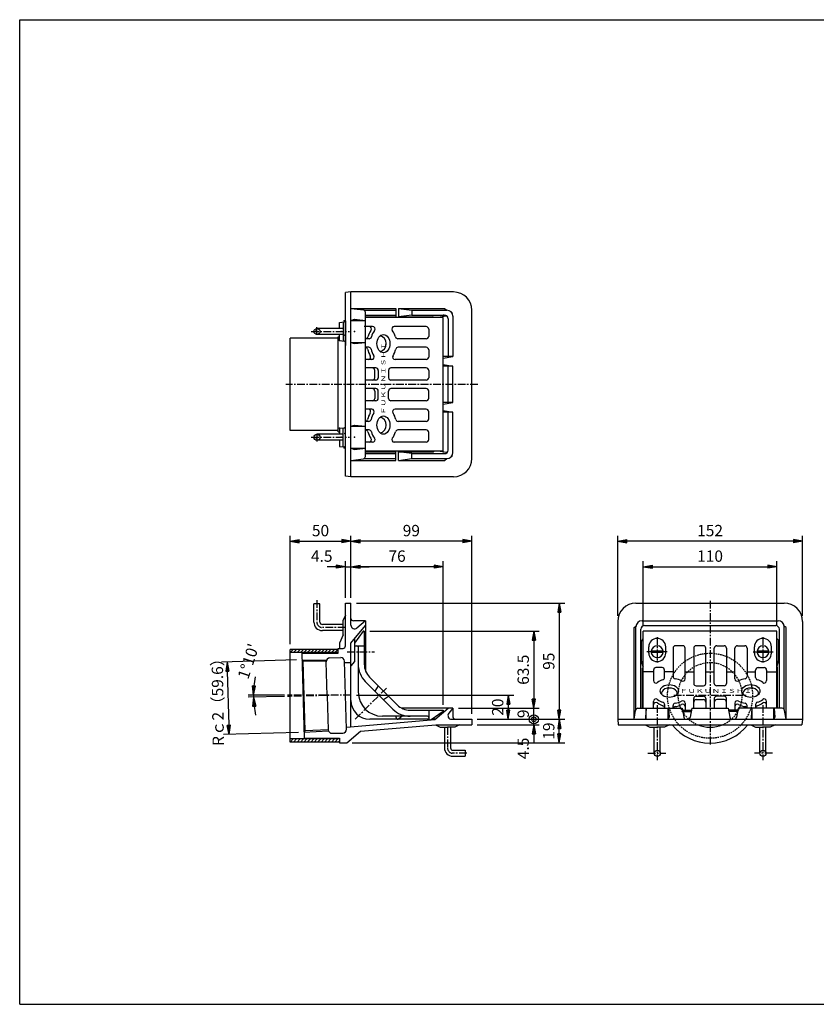
# Model space of a CAD drawing. Extents: x 15 to 1155, y 30 to 840.
# Drawn here: x 15 to 670, y 30 to 840 of the extents above; entities that cross this region are included whole.
import ezdxf

# ---------------------------------------------------------------- set-up
doc = ezdxf.new("R2010")
doc.units = 0
doc.header["$LTSCALE"] = 0.2
doc.linetypes.add('CENTER', pattern=[50.8, 31.75, -6.35, 6.35, -6.35])
doc.linetypes.add('HIDDEN', pattern=[9.525, 6.35, -3.175])
doc.layers.get('0').update_dxf_attribs({"linetype": 'CONTINUOUS'})
doc.layers.get('DEFPOINTS').update_dxf_attribs({"linetype": 'CONTINUOUS'})
for name, color, linetype in [('LAY-10', 7, 'CONTINUOUS'), ('LAY-20', 7, 'CONTINUOUS'), ('LAY-255', 7, 'CONTINUOUS')]:
    doc.layers.add(name, color=color, linetype=linetype)
doc.styles.add('EXCADDIM1', font='simplex', dxfattribs={"width": 0.84, "bigfont": 'bigfont'})
doc.styles.add('EXCADSTD', font='simplex', dxfattribs={"bigfont": 'bigfont'})
doc.styles.get("Standard").update_dxf_attribs({"font": 'simplex', "bigfont": 'bigfont'})
doc.dimstyles.new('ISO-25', dxfattribs={"dimtxt": 2.5, "dimasz": 2.5, "dimexe": 1.25, "dimexo": 0.625, "dimtad": 1, "dimtxsty": 'STANDARD', "dimcen": 2.5, "dimazin": 3, "dimtfac": 1, "dimtmove": 0, "dimatfit": 3})

# ---------------------------------------------------------------- blocks, each defined once
blk = doc.blocks.new('EX_BNORM')
at = {"color": 0, "linetype": 'CONTINUOUS'}
for p, q in [((0, 0), (-1, 0.17)), ((-1, 0.17), (-1, -0.17)), ((0, 0), (-1, 0.08)), ((0, 0), (-1, 0)), ((0, 0), (-1, -0.17)), ((0, 0), (-1, -0.08))]:
    blk.add_line(p, q, dxfattribs=at)
blk = doc.blocks.new('*D15')
at = {"layer": 'DEFPOINTS', "color": 0}
for p in [(458.97, 264.5), (458.97, 264.5), (284.06, 245.04)]:
    blk.add_point(p, dxfattribs=at)
at = {"layer": 'LAY-10', "color": 4, "linetype": 'CONTINUOUS'}
for p, q in [((458.97, 252.54), (458.97, 257)), ((288.56, 245.04), (463.47, 245.04))]:
    blk.add_line(p, q, dxfattribs=at)
at = {"layer": 'LAY-10', "color": 4, "xscale": 7.5, "yscale": 7.5, "zscale": 7.5}
for p, rotation in [((458.97, 264.5), 90), ((458.97, 245.04), 270)]:
    blk.add_blockref('EX_BNORM', p, dxfattribs=dict(at, rotation=rotation))
at = {"layer": 'LAY-10', "color": 7, "insert": (451.47, 254.77), "char_height": 9.354, "attachment_point": 5, "rotation": 90, "style": 'EXCADDIM1'}
blk.add_mtext('19', dxfattribs=at)
blk = doc.blocks.new('*D16')
at = {"layer": 'DEFPOINTS', "color": 0}
for p in [(287.499421, 359.99), (386.972943, 264.5), (458.972943, 264.5)]:
    blk.add_point(p, dxfattribs=at)
at = {"layer": 'LAY-10', "color": 4, "linetype": 'CONTINUOUS'}
for p, q in [((291.999421, 359.99), (463.472943, 359.99)), ((458.972943, 352.49), (458.972943, 272)), ((391.472943, 264.5), (463.472943, 264.5))]:
    blk.add_line(p, q, dxfattribs=at)
at = {"layer": 'LAY-10', "color": 4, "xscale": 7.5, "yscale": 7.5, "zscale": 7.5}
for p, rotation in [((458.972943, 359.99), 90), ((458.972943, 264.5), 270)]:
    blk.add_blockref('EX_BNORM', p, dxfattribs=dict(at, rotation=rotation))
at = {"layer": 'LAY-10', "color": 7, "insert": (451.472943, 312.245), "char_height": 9.3543312, "attachment_point": 5, "rotation": 90, "style": 'EXCADDIM1'}
blk.add_mtext('95', dxfattribs=at)
blk = doc.blocks.new('*D17')
at = {"layer": 'DEFPOINTS', "color": 0}
for p in [(287.499421, 411), (287.499421, 360), (386.962943, 264.5)]:
    blk.add_point(p, dxfattribs=at)
at = {"layer": 'LAY-10', "color": 4, "linetype": 'CONTINUOUS'}
for p, q in [((287.499421, 364.5), (287.499421, 415.5)), ((386.962943, 269), (386.962943, 415.5)), ((379.462943, 411), (294.999421, 411))]:
    blk.add_line(p, q, dxfattribs=at)
at = {"layer": 'LAY-10', "color": 4, "xscale": 7.5, "yscale": 7.5, "zscale": 7.5, "rotation": 180}
blk.add_blockref('EX_BNORM', (287.499421, 411), dxfattribs=at)
at = {"layer": 'LAY-10', "color": 4, "xscale": 7.5, "yscale": 7.5, "zscale": 7.5}
blk.add_blockref('EX_BNORM', (386.962943, 411), dxfattribs=at)
at = {"layer": 'LAY-10', "color": 7, "insert": (337.231182, 418.5), "char_height": 9.3543312, "attachment_point": 5, "style": 'EXCADDIM1'}
blk.add_mtext('99', dxfattribs=at)
blk = doc.blocks.new('*D18')
at = {"layer": 'DEFPOINTS', "color": 0}
for p in [(638, 390), (528, 337), (638, 337)]:
    blk.add_point(p, dxfattribs=at)
at = {"layer": 'LAY-20', "color": 4, "linetype": 'CONTINUOUS'}
for p, q in [((528, 341.5), (528, 394.5)), ((535.5, 390), (630.5, 390)), ((638, 341.5), (638, 394.5))]:
    blk.add_line(p, q, dxfattribs=at)
at = {"layer": 'LAY-20', "color": 4, "xscale": 7.5, "yscale": 7.5, "zscale": 7.5, "rotation": 180}
blk.add_blockref('EX_BNORM', (528, 390), dxfattribs=at)
at = {"layer": 'LAY-20', "color": 4, "xscale": 7.5, "yscale": 7.5, "zscale": 7.5}
blk.add_blockref('EX_BNORM', (638, 390), dxfattribs=at)
at = {"layer": 'LAY-20', "color": 7, "insert": (583, 397.5), "char_height": 9.354, "attachment_point": 5, "style": 'EXCADDIM1'}
blk.add_mtext('110', dxfattribs=at)
blk = doc.blocks.new('*D19')
at = {"layer": 'DEFPOINTS', "color": 0}
for p in [(507, 411), (507, 345), (659, 345)]:
    blk.add_point(p, dxfattribs=at)
at = {"layer": 'LAY-20', "color": 4, "linetype": 'CONTINUOUS'}
for p, q in [((507, 349.5), (507, 415.5)), ((659, 349.5), (659, 415.5)), ((651.5, 411), (514.5, 411))]:
    blk.add_line(p, q, dxfattribs=at)
at = {"layer": 'LAY-20', "color": 4, "xscale": 7.5, "yscale": 7.5, "zscale": 7.5, "rotation": 180}
blk.add_blockref('EX_BNORM', (507, 411), dxfattribs=at)
at = {"layer": 'LAY-20', "color": 4, "xscale": 7.5, "yscale": 7.5, "zscale": 7.5}
blk.add_blockref('EX_BNORM', (659, 411), dxfattribs=at)
at = {"layer": 'LAY-20', "color": 7, "insert": (583, 418.5), "char_height": 9.354, "attachment_point": 5, "style": 'EXCADDIM1'}
blk.add_mtext('152', dxfattribs=at)
blk = doc.blocks.new('EX_BCIR')
at = {"color": 0, "linetype": 'CONTINUOUS'}
blk.add_line((0, 0), (-1, 0), dxfattribs=at)
for radius in [0.5, 0.25]:
    blk.add_circle((0, 0), radius, dxfattribs=at)
blk = doc.blocks.new('*D20')
at = {"layer": 'DEFPOINTS', "color": 0}
for p in [(386.972943, 260), (416.972943, 264.5), (437.972943, 264.5)]:
    blk.add_point(p, dxfattribs=at)
at = {"layer": 'LAY-20', "color": 4, "linetype": 'CONTINUOUS'}
for p, q in [((437.972943, 272), (437.972943, 279.5)), ((391.472943, 260), (442.472943, 260)), ((437.972943, 260), (437.972943, 264.5)), ((437.972943, 252.5), (437.972943, 245))]:
    blk.add_line(p, q, dxfattribs=at)
at = {"layer": 'LAY-20', "color": 4, "xscale": 7.5, "yscale": 7.5, "zscale": 7.5}
for name, p, rotation in [('EX_BCIR', (437.972943, 264.5), 270), ('EX_BNORM', (437.972943, 260), 90)]:
    blk.add_blockref(name, p, dxfattribs=dict(at, rotation=rotation))
at = {"layer": 'LAY-20', "color": 7, "insert": (430.472943, 240.5), "char_height": 9.3543312, "attachment_point": 5, "rotation": 90, "style": 'EXCADDIM1'}
blk.add_mtext('4.5', dxfattribs=at)
blk = doc.blocks.new('*D21')
at = {"layer": 'DEFPOINTS', "color": 0}
for p in [(416.972943, 273.5), (437.972943, 273.5), (416.972943, 264.5)]:
    blk.add_point(p, dxfattribs=at)
at = {"layer": 'LAY-20', "color": 4, "linetype": 'CONTINUOUS'}
blk.add_line((437.972943, 264.5), (437.972943, 273.5), dxfattribs=at)
at = {"layer": 'LAY-20', "color": 7, "insert": (430.472943, 269), "char_height": 9.354331, "attachment_point": 5, "rotation": 90, "style": 'EXCADDIM1'}
blk.add_mtext('9', dxfattribs=at)
blk = doc.blocks.new('EX_NONE')
at = {"color": 0, "linetype": 'CONTINUOUS'}
blk.add_line((0, 0), (-1, 0), dxfattribs=at)
blk = doc.blocks.new('*D22')
at = {"layer": 'DEFPOINTS', "color": 0}
for p in [(287.499421, 284.39602), (416.972943, 264.5), (416.972943, 264.5)]:
    blk.add_point(p, dxfattribs=at)
at = {"layer": 'LAY-20', "color": 4, "linetype": 'CONTINUOUS'}
for p, q in [((291.999421, 284.39602), (421.472943, 284.39602)), ((416.972943, 276.89602), (416.972943, 272))]:
    blk.add_line(p, q, dxfattribs=at)
at = {"layer": 'LAY-20', "color": 4, "xscale": 7.5, "yscale": 7.5, "zscale": 7.5}
for p, rotation in [((416.972943, 284.39602), 90), ((416.972943, 264.5), 270)]:
    blk.add_blockref('EX_BNORM', p, dxfattribs=dict(at, rotation=rotation))
at = {"layer": 'LAY-20', "color": 7, "insert": (409.472943, 274.44801), "char_height": 9.3543312, "attachment_point": 5, "rotation": 90, "style": 'EXCADDIM1'}
blk.add_mtext('20', dxfattribs=at)
blk = doc.blocks.new('*D23')
at = {"layer": 'DEFPOINTS', "color": 0}
for p in [(287.499421, 390), (287.499421, 390), (363.499421, 272)]:
    blk.add_point(p, dxfattribs=at)
at = {"layer": 'LAY-20', "color": 4, "linetype": 'CONTINUOUS'}
for p, q in [((355.999421, 390), (294.999421, 390)), ((363.499421, 276.5), (363.499421, 394.5))]:
    blk.add_line(p, q, dxfattribs=at)
at = {"layer": 'LAY-20', "color": 4, "xscale": 7.5, "yscale": 7.5, "zscale": 7.5, "rotation": 180}
blk.add_blockref('EX_BNORM', (287.499421, 390), dxfattribs=at)
at = {"layer": 'LAY-20', "color": 4, "xscale": 7.5, "yscale": 7.5, "zscale": 7.5}
blk.add_blockref('EX_BNORM', (363.499421, 390), dxfattribs=at)
at = {"layer": 'LAY-20', "color": 7, "insert": (325.499421, 397.5), "char_height": 9.3543312, "attachment_point": 5, "style": 'EXCADDIM1'}
blk.add_mtext('76', dxfattribs=at)
blk = doc.blocks.new('*D24')
at = {"layer": 'DEFPOINTS', "color": 0}
for p in [(287.499421, 390), (287.499421, 390), (283, 360)]:
    blk.add_point(p, dxfattribs=at)
at = {"layer": 'LAY-20', "color": 4, "linetype": 'CONTINUOUS'}
for p, q in [((275.5, 390), (268, 390)), ((283, 364.5), (283, 394.5)), ((283, 390), (287.499421, 390)), ((294.999421, 390), (302.499421, 390))]:
    blk.add_line(p, q, dxfattribs=at)
at = {"layer": 'LAY-20', "color": 4, "xscale": 7.5, "yscale": 7.5, "zscale": 7.5}
blk.add_blockref('EX_BNORM', (283, 390), dxfattribs=at)
at = {"layer": 'LAY-20', "color": 4, "xscale": 7.5, "yscale": 7.5, "zscale": 7.5, "rotation": 180}
blk.add_blockref('EX_BNORM', (287.499421, 390), dxfattribs=at)
at = {"layer": 'LAY-20', "color": 7, "insert": (263.5, 397.5), "char_height": 9.3543312, "attachment_point": 5, "style": 'EXCADDIM1'}
blk.add_mtext('4.5', dxfattribs=at)
blk = doc.blocks.new('*D25')
at = {"layer": 'DEFPOINTS', "color": 0}
for p in [(247.16, 313.4), (187.29, 252.01), (248.89, 253.8)]:
    blk.add_point(p, dxfattribs=at)
at = {"layer": 'LAY-20', "color": 4, "linetype": 'CONTINUOUS'}
for p, q in [((242.66, 313.27), (181.06, 311.47)), ((185.78, 304.11), (187.07, 259.51)), ((244.39, 253.67), (182.79, 251.88))]:
    blk.add_line(p, q, dxfattribs=at)
at = {"layer": 'LAY-20', "color": 4, "xscale": 7.5, "yscale": 7.5, "zscale": 7.5}
for p, rotation in [((185.56, 311.6), 91.66660044024594), ((187.29, 252.01), 271.6666004402459)]:
    blk.add_blockref('EX_BNORM', p, dxfattribs=dict(at, rotation=rotation))
at = {"layer": 'LAY-20', "color": 7, "insert": (179.12, 281.72), "char_height": 9.354, "attachment_point": 5, "rotation": 90.66673, "style": 'EXCADDIM1'}
blk.add_mtext('Rｃ2（59.6）', dxfattribs=at)
blk = doc.blocks.new('*D26')
at = {"layer": 'DEFPOINTS', "color": 0}
for p in [(233.06, 284.4), (287.5, 284.4), (207.41, 283.31), (233.06, 283.29)]:
    blk.add_point(p, dxfattribs=at)
at = {"layer": 'LAY-20', "color": 4, "linetype": 'CONTINUOUS'}
for p, q in [((233, 284.4), (202.9, 284.4)), ((233, 283.29), (202.92, 282.67))]:
    blk.add_line(p, q, dxfattribs=at)
for start, end in [(169.26671, 174.63335), (180, 181.16667), (186.53331, 191.89996)]:
    blk.add_arc((287.5, 284.4), 80.1, start, end, dxfattribs=at)
at = {"layer": 'LAY-20', "color": 4, "xscale": 7.5, "yscale": 7.5, "zscale": 7.5}
for p, rotation in [((207.4, 284.4), 267.3166767117143), ((207.41, 282.77), 93.84998928830848)]:
    blk.add_blockref('EX_BNORM', p, dxfattribs=dict(at, rotation=rotation))
at = {"layer": 'LAY-20', "color": 7, "insert": (204.3, 311.81), "char_height": 9.354, "attachment_point": 5, "rotation": 71.76007, "style": 'EXCADDIM1'}
blk.add_mtext("1%%d10'", dxfattribs=at)
blk = doc.blocks.new('*D27')
at = {"layer": 'DEFPOINTS', "color": 0}
for p in [(287.499421, 411), (287.499421, 411), (237.499421, 321.89602)]:
    blk.add_point(p, dxfattribs=at)
at = {"layer": 'LAY-20', "color": 4, "linetype": 'CONTINUOUS'}
for p, q in [((237.499421, 326.39602), (237.499421, 415.5)), ((244.999421, 411), (279.999421, 411))]:
    blk.add_line(p, q, dxfattribs=at)
at = {"layer": 'LAY-20', "color": 4, "xscale": 7.5, "yscale": 7.5, "zscale": 7.5, "rotation": 180}
blk.add_blockref('EX_BNORM', (237.499421, 411), dxfattribs=at)
at = {"layer": 'LAY-20', "color": 4, "xscale": 7.5, "yscale": 7.5, "zscale": 7.5}
blk.add_blockref('EX_BNORM', (287.499421, 411), dxfattribs=at)
at = {"layer": 'LAY-20', "color": 7, "insert": (262.499421, 418.5), "char_height": 9.3543312, "attachment_point": 5, "style": 'EXCADDIM1'}
blk.add_mtext('50', dxfattribs=at)
blk = doc.blocks.new('*D28')
at = {"layer": 'DEFPOINTS', "color": 0}
for p in [(298.499421, 337), (371.472943, 273.5), (437.972943, 273.5)]:
    blk.add_point(p, dxfattribs=at)
at = {"layer": 'LAY-20', "color": 4, "linetype": 'CONTINUOUS'}
for p, q in [((302.999421, 337), (442.472943, 337)), ((437.972943, 329.5), (437.972943, 281)), ((375.972943, 273.5), (442.472943, 273.5))]:
    blk.add_line(p, q, dxfattribs=at)
at = {"layer": 'LAY-20', "color": 4, "xscale": 7.5, "yscale": 7.5, "zscale": 7.5}
for p, rotation in [((437.972943, 337), 90), ((437.972943, 273.5), 270)]:
    blk.add_blockref('EX_BNORM', p, dxfattribs=dict(at, rotation=rotation))
at = {"layer": 'LAY-20', "color": 7, "insert": (430.472943, 305.25), "char_height": 9.3543312, "attachment_point": 5, "rotation": 90, "style": 'EXCADDIM1'}
blk.add_mtext('63.5', dxfattribs=at)

msp = doc.modelspace()

# ---------------------------------------------------------------- linework, layer by layer
at = {"layer": 'LAY-10', "color": 7, "linetype": 'CONTINUOUS'}
for p, q in [((287.5, 616), (283, 615.61)), ((283, 464.39), (283, 615.61)), ((371.97, 616), (287.5, 616)), ((287.5, 464), (287.5, 616)), ((287.5, 602.5), (324.5, 602.5)), ((287.5, 602.5), (297.75, 601.22)), ((298.44, 601), (324.5, 601)), ((324.5, 602.5), (324.5, 595.5)), ((326.77, 602.5), (326.77, 595.5)), ((326.77, 602.5), (364.47, 602.5)), ((326.77, 602.5), (337.5, 601)), ((337.5, 601), (366.47, 601)), ((337.5, 601), (337.5, 597)), ((364.47, 602.5), (366.47, 601)), ((386.97, 479), (386.97, 601)), ((278, 591), (282.09, 591.36)), ((283, 592.35), (283, 571.88)), ((287.5, 592.5), (290.5, 593.5)), ((287.5, 592.5), (299.5, 592.5)), ((290.5, 593.5), (299.5, 592.5)), ((299.5, 480.77), (299.5, 599.23)), ((299.5, 597), (324.5, 597)), ((299.5, 595.5), (324.5, 595.5)), ((363.5, 595), (299.5, 595)), ((337.5, 597), (326.77, 595.5)), ((326.77, 595.5), (354.75, 595.5)), ((337.5, 597), (364.47, 597)), ((366.21, 596.08), (358.96, 595)), ((363.5, 485), (363.5, 595)), ((367.47, 594), (367.47, 563)), ((371.47, 596), (371.47, 563)), ((281, 586), (259.5, 586)), ((278, 586), (278, 591)), ((281, 591.26), (281, 575.74)), ((305.34, 587.5), (298.5, 587.5)), ((349.5, 587.5), (323.14, 587.5)), ((351.5, 585.5), (351.5, 579.5)), ((237.5, 502), (237.5, 578)), ((277, 578), (237.5, 578)), ((281, 581), (259.5, 581)), ((277, 579), (278, 579)), ((277, 501), (277, 579)), ((278, 576), (278, 581)), ((278, 576), (282.09, 575.64)), ((302.39, 577.5), (299.5, 577.5)), ((349.5, 577.5), (326.1, 577.5)), ((287.5, 574.5), (290.5, 573.5)), ((287.5, 574.5), (299.5, 574.5)), ((290.5, 573.5), (299.5, 574.5)), ((302.16, 570.5), (299.5, 570.5)), ((349.5, 570.5), (326.33, 570.5)), ((351.5, 568.5), (351.5, 562.5)), ((304.66, 560.5), (299.5, 560.5)), ((349.5, 560.5), (323.84, 560.5)), ((363.5, 561.59), (371.47, 563)), ((371.47, 563), (363.5, 563)), ((308, 553.5), (299.5, 553.5)), ((307.17, 545.5), (307.17, 551.5)), ((310, 551.5), (310, 545.5)), ((318.48, 551.5), (318.48, 545.5)), ((349.5, 553.5), (320.48, 553.5)), ((351.5, 551.5), (351.5, 545.5)), ((363.5, 556.41), (371.47, 555)), ((371.47, 555), (363.5, 555)), ((367.47, 525), (367.47, 555)), ((371.47, 525), (371.47, 555)), ((308, 543.5), (299.5, 543.5)), ((349.5, 543.5), (320.48, 543.5)), ((248, 540), (248.01, 540.42)), ((308, 536.5), (299.5, 536.5)), ((349.5, 536.5), (320.48, 536.5)), ((308, 526.5), (299.5, 526.5)), ((307.17, 534.5), (307.17, 528.5)), ((310, 528.5), (310, 534.5)), ((318.48, 528.5), (318.48, 534.5)), ((349.5, 526.5), (320.48, 526.5)), ((351.5, 528.5), (351.5, 534.5)), ((304.66, 519.5), (299.5, 519.5)), ((349.5, 519.5), (323.84, 519.5)), ((363.5, 523.59), (371.47, 525)), ((371.47, 525), (363.5, 525)), ((363.5, 518.41), (371.47, 517)), ((351.5, 511.5), (351.5, 517.5)), ((371.47, 517), (363.5, 517)), ((367.47, 486), (367.47, 517)), ((371.47, 484), (371.47, 517)), ((278, 504), (282.09, 504.36)), ((278, 504), (278, 499)), ((281, 488.74), (281, 504.26)), ((287.5, 505.5), (290.5, 506.5)), ((287.5, 505.5), (299.5, 505.5)), ((290.5, 506.5), (299.5, 505.5)), ((302.16, 509.5), (299.5, 509.5)), ((302.39, 502.5), (299.5, 502.5)), ((349.5, 502.5), (326.1, 502.5)), ((349.5, 509.5), (326.33, 509.5)), ((277, 502), (237.5, 502)), ((281, 499), (259.5, 499)), ((277, 501), (278, 501)), ((351.5, 494.5), (351.5, 500.5)), ((281, 494), (259.5, 494)), ((278, 494), (278, 489)), ((278, 489), (282.09, 488.64)), ((287.5, 487.5), (290.5, 486.5)), ((287.5, 487.5), (299.5, 487.5)), ((290.5, 486.5), (299.5, 487.5)), ((305.34, 492.5), (299.5, 492.5)), ((349.5, 492.5), (323.14, 492.5)), ((287.5, 477.5), (297.75, 478.78)), ((298.44, 479), (324.5, 479)), ((363.5, 485), (299.5, 485)), ((299.5, 484.5), (324.5, 484.5)), ((299.5, 483), (324.5, 483)), ((324.5, 477.5), (324.5, 484.5)), ((326.77, 477.5), (326.77, 484.5)), ((326.77, 484.5), (354.75, 484.5)), ((337.5, 483), (326.77, 484.5)), ((326.77, 477.5), (337.5, 479)), ((337.5, 483), (364.47, 483)), ((337.5, 479), (337.5, 483)), ((337.5, 479), (366.47, 479)), ((366.21, 483.92), (358.96, 485)), ((364.47, 477.5), (366.47, 479)), ((287.5, 477.5), (324.5, 477.5)), ((326.77, 477.5), (364.47, 477.5)), ((287.5, 464), (283, 464.39)), ((371.97, 464), (287.5, 464)), ((257, 344.5), (257, 359.5)), ((262, 359.5), (257, 359.5)), ((262, 344.5), (262, 359.5)), ((282.96, 327.76), (283, 360)), ((283, 360), (287.5, 360)), ((287.5, 341.86), (287.5, 360)), ((522, 360), (644, 360)), ((282.99, 350.06), (281, 346.06)), ((281, 342.5), (264, 342.5)), ((281, 334.06), (281, 346.06)), ((287.5, 327.2), (299.5, 341.5)), ((299.5, 345.5), (289.5, 345.5)), ((299.5, 345.5), (292.43, 339.57)), ((299.5, 345.5), (299.5, 304.31)), ((507, 345), (507, 264.44)), ((520.5, 339.88), (522.02, 340.98)), ((522, 272.56), (522, 340.5)), ((527, 345.5), (639, 345.5)), ((529, 341.5), (637, 341.5)), ((645.5, 339.88), (643.98, 340.98)), ((644, 272.56), (644, 340.5)), ((659, 345), (659, 264.44)), ((281, 337.5), (264, 337.5)), ((281, 334.06), (278, 327.06)), ((297.5, 337), (290.5, 327)), ((298.5, 337), (297.5, 337)), ((298.5, 337), (298.5, 309.7)), ((520.5, 338.5), (520.5, 339.88)), ((520.5, 264.44), (520.5, 338.5)), ((526, 273.5), (526, 338.5)), ((638, 337), (528, 337)), ((528, 273.5), (528, 337)), ((638, 273.5), (638, 337)), ((640, 273.5), (640, 338.5)), ((645.5, 338.5), (645.5, 339.88)), ((645.5, 264.44), (645.5, 338.5)), ((278, 327.06), (278, 322.83)), ((282.96, 324.45), (282.96, 330.78)), ((287.5, 258.21), (287.5, 327.2)), ((290.5, 330.77), (290.5, 312.06)), ((290.5, 325), (298.5, 325)), ((526.7, 312), (526.7, 328.77)), ((560.5, 325), (554.5, 325)), ((577.5, 325), (571.5, 325)), ((588.5, 325), (594.5, 325)), ((605.5, 325), (611.5, 325)), ((639.3, 312), (639.3, 328.77)), ((237.5, 319.4), (240, 321.9)), ((237.5, 245.76), (237.5, 321.9)), ((277, 321.9), (237.5, 321.9)), ((277, 319.4), (237.5, 319.4)), ((240.33, 319.4), (242.83, 321.9)), ((243.16, 319.4), (245.66, 321.9)), ((245.98, 319.4), (248.48, 321.9)), ((247, 318.83), (277, 318.83)), ((247, 318.83), (249.04, 248.83)), ((248.81, 319.4), (251.31, 321.9)), ((251.64, 319.4), (254.14, 321.9)), ((254.47, 319.4), (256.97, 321.9)), ((257.3, 319.4), (259.8, 321.9)), ((260.13, 319.4), (262.63, 321.9)), ((262.96, 319.4), (265.46, 321.9)), ((265.78, 319.4), (268.28, 321.9)), ((268.61, 319.4), (271.11, 321.9)), ((271.44, 319.4), (273.94, 321.9)), ((274.27, 319.4), (276.77, 321.9)), ((277, 322.83), (281, 322.83)), ((277, 318.83), (277, 322.83)), ((293.5, 324), (293.5, 287)), ((532.5, 319), (532.5, 324)), ((544.34, 320.49), (534.66, 320.49)), ((544.34, 319.51), (534.66, 319.51)), ((546.5, 319), (546.5, 324)), ((552.5, 323), (552.5, 299.77)), ((562.5, 297.73), (562.5, 323)), ((569.5, 323), (569.5, 293.99)), ((579.5, 293.99), (579.5, 323)), ((586.5, 293.99), (586.5, 323)), ((596.5, 323), (596.5, 293.99)), ((603.5, 297.73), (603.5, 323)), ((613.5, 323), (613.5, 299.77)), ((619.5, 319), (619.5, 324)), ((631.34, 320.49), (621.66, 320.49)), ((631.34, 319.51), (621.66, 319.51)), ((633.5, 319), (633.5, 324)), ((248.19, 312.39), (247.16, 313.4)), ((247.16, 313.4), (267.49, 313.18)), ((249.86, 254.86), (248.19, 312.39)), ((267.22, 312.18), (248.19, 312.39)), ((268.03, 283.83), (267.21, 311.82)), ((270.12, 314.9), (279.12, 315.17)), ((283.83, 256.28), (282.21, 312.25)), ((287.5, 310.88), (282.25, 310.88)), ((290.5, 312.06), (287.5, 308.49)), ((526.7, 312), (528, 312)), ((528.02, 307.7), (526.7, 312)), ((637.98, 307.7), (639.3, 312)), ((639.3, 312), (638, 312)), ((527.5, 273.5), (527.5, 306.42)), ((536.56, 303.49), (528, 303.49)), ((536.5, 305), (536.5, 296.31)), ((543.5, 307), (538.5, 307)), ((552.5, 303.49), (545.44, 303.49)), ((545.5, 298.95), (545.5, 305)), ((562.5, 303.49), (569.5, 303.49)), ((579.5, 303.49), (586.5, 303.49)), ((596.5, 303.49), (603.5, 303.49)), ((613.5, 303.49), (620.5, 303.49)), ((620.5, 298.95), (620.5, 305)), ((622.5, 307), (627.5, 307)), ((629.44, 303.49), (638, 303.49)), ((629.5, 305), (629.5, 296.31)), ((638.5, 273.5), (638.5, 306.42)), ((322.06, 272.86), (299.36, 295.56)), ((325.59, 276.39), (302.89, 299.09)), ((310, 291.99), (307.17, 287.74)), ((571.5, 291.99), (577.5, 291.99)), ((594.5, 291.99), (588.5, 291.99)), ((268.03, 283.83), (268.84, 255.84)), ((314.24, 280.67), (318.48, 283.5)), ((536.5, 273.5), (536.5, 279.18)), ((545.5, 276.54), (545.5, 273.5)), ((552.5, 273.5), (552.5, 275.71)), ((562.5, 277.76), (562.5, 272)), ((569.5, 273.5), (569.5, 281.5)), ((571.5, 283.5), (577.5, 283.5)), ((571.5, 280.67), (577.5, 280.67)), ((579.5, 281.5), (579.5, 273.5)), ((586.5, 281.5), (586.5, 273.5)), ((594.5, 283.5), (588.5, 283.5)), ((594.5, 280.67), (588.5, 280.67)), ((596.5, 273.5), (596.5, 281.5)), ((603.5, 277.76), (603.5, 272)), ((613.5, 273.5), (613.5, 275.71)), ((620.5, 276.54), (620.5, 273.5)), ((629.5, 273.5), (629.5, 279.18)), ((371.47, 273.5), (329.66, 273.5)), ((336.2, 272), (363.5, 272)), ((351.5, 272), (351.5, 264)), ((363.5, 271), (353.5, 264)), ((356.46, 264.24), (367.5, 273.5)), ((363.5, 272), (363.5, 271)), ((371.47, 273.5), (368.06, 269.43)), ((371.47, 273.5), (371.47, 266.5)), ((520.5, 264.44), (521.72, 271.83)), ((523.7, 273.5), (560, 273.5)), ((530.31, 273.44), (529.79, 266.11)), ((530.5, 264.38), (530.5, 273.5)), ((548.5, 264.38), (548.5, 273.5)), ((548.7, 273.44), (549.21, 266.11)), ((560, 273.5), (561.31, 266.09)), ((560.26, 272), (567.74, 272)), ((560.44, 271), (567.56, 271)), ((568, 273.5), (566.69, 266.09)), ((568, 273.5), (598, 273.5)), ((598, 273.5), (599.31, 266.09)), ((605.74, 272), (598.26, 272)), ((605.56, 271), (598.44, 271)), ((606, 273.5), (604.69, 266.09)), ((642.3, 273.5), (606, 273.5)), ((617.31, 273.44), (616.79, 266.11)), ((617.5, 264.38), (617.5, 273.5)), ((635.5, 264.38), (635.5, 273.5)), ((635.7, 273.44), (636.21, 266.11)), ((645.5, 264.44), (644.28, 271.83)), ((283.79, 257.88), (356.46, 264.24)), ((295.42, 254.58), (357.34, 260)), ((326.5, 264.5), (303, 264.5)), ((350.5, 267), (313.5, 267)), ((324.5, 267), (324.5, 266.5)), ((351.5, 264.5), (326.5, 264.5)), ((329.75, 267), (326.77, 264.5)), ((351.5, 264), (353.5, 264)), ((356.77, 264.5), (354.21, 264.5)), ((357, 259.97), (360.93, 258)), ((357.34, 260), (364.28, 260)), ((359.63, 260), (386.97, 260)), ((370.35, 264.5), (386.97, 264.5)), ((376.93, 260), (372.93, 258)), ((386.97, 264.5), (386.97, 260)), ((507, 264.44), (507.39, 259.94)), ((507, 264.44), (659, 264.44)), ((507.39, 259.94), (658.61, 259.94)), ((529.5, 259.88), (533.5, 257.94)), ((530.23, 264.72), (530.5, 264.38)), ((549.5, 259.88), (545.5, 257.94)), ((548.77, 264.72), (548.5, 264.38)), ((616.5, 259.88), (620.5, 257.94)), ((617.23, 264.72), (617.5, 264.38)), ((636.5, 259.88), (632.5, 257.94)), ((635.77, 264.72), (635.5, 264.38)), ((659, 264.44), (658.61, 259.94)), ((249.86, 254.86), (248.89, 253.8)), ((248.89, 253.8), (269.04, 254.84)), ((268.84, 255.84), (249.86, 254.86)), ((271.93, 252.93), (280.92, 253.19)), ((284.04, 245.03), (295.42, 254.58)), ((360.93, 258), (366.93, 258)), ((364.43, 258), (364.43, 241)), ((372.93, 258), (366.93, 258)), ((369.43, 258), (369.43, 241)), ((533.5, 257.94), (539.5, 257.94)), ((537, 236.5), (537, 257.94)), ((545.5, 257.94), (539.5, 257.94)), ((542, 236.5), (542, 257.94)), ((620.5, 257.94), (626.5, 257.94)), ((624, 236.5), (624, 257.94)), ((632.5, 257.94), (626.5, 257.94)), ((629, 236.5), (629, 257.94)), ((237.5, 245.76), (240, 248.26)), ((278.04, 248.26), (237.5, 248.26)), ((278.04, 245.76), (237.5, 245.76)), ((240.33, 245.76), (242.83, 248.26)), ((243.16, 245.76), (245.66, 248.26)), ((245.98, 245.76), (248.48, 248.26)), ((248.81, 245.76), (251.31, 248.26)), ((249.04, 248.83), (278.04, 248.83)), ((251.64, 245.76), (254.14, 248.26)), ((254.47, 245.76), (256.97, 248.26)), ((257.3, 245.76), (259.8, 248.26)), ((260.13, 245.76), (262.63, 248.26)), ((262.96, 245.76), (265.46, 248.26)), ((265.78, 245.76), (268.28, 248.26)), ((268.61, 245.76), (271.11, 248.26)), ((271.44, 245.76), (273.94, 248.26)), ((274.27, 245.76), (276.77, 248.26)), ((277.1, 245.76), (278.04, 246.7)), ((278.04, 248.83), (278.04, 245.03)), ((278.04, 245.03), (284.04, 245.03)), ((371.43, 239), (381.43, 239)), ((381.43, 239), (381.43, 234)), ((371.43, 234), (381.43, 234))]:
    msp.add_line(p, q, dxfattribs=at)
at = {"layer": 'LAY-10', "color": 2, "linetype": 'CENTER'}
for p, q in [((254.76, 583.5), (286.28, 583.5)), ((259.5, 580.66), (259.5, 588.08)), ((391.88, 540), (234.1, 540)), ((254.76, 496.5), (286.28, 496.5)), ((259.5, 499.34), (259.5, 491.92)), ((259.5, 362.39), (259.5, 344)), ((583, 361.95), (583, 242.75)), ((283, 340), (264, 340)), ((539.5, 332), (539.5, 311.2)), ((626.5, 332), (626.5, 311.2)), ((284.38, 320), (306.78, 320)), ((547.6, 320), (530.73, 320)), ((618.4, 320), (635.27, 320)), ((287.5, 284.4), (235.3, 284.4)), ((287.5, 284.4), (235.4, 283.33)), ((290.94, 264.44), (316.7, 290.2)), ((553.1, 284.4), (613.6, 284.4)), ((539.5, 276.21), (539.5, 230.76)), ((626.5, 276.21), (626.5, 230.76)), ((366.93, 258), (366.93, 241)), ((382.81, 236.5), (370.93, 236.5)), ((531.72, 236.5), (546.48, 236.5)), ((634.28, 236.5), (619.53, 236.5))]:
    msp.add_line(p, q, dxfattribs=at)
at = {"layer": 'LAY-10', "color": 7, "linetype": 'CONTINUOUS'}
for centre in [(259.5, 583.5), (259.5, 496.5), (539.5, 236.5), (626.5, 236.5)]:
    msp.add_circle(centre, 2.5, dxfattribs=at)
at = {"layer": 'LAY-10', "color": 7, "linetype": 'HIDDEN'}
msp.add_circle((583, 283.83), 35, dxfattribs=at)
at = {"layer": 'LAY-10', "color": 7, "linetype": 'CONTINUOUS'}
for centre, radius, start, end in [((371.97, 601), 15, 0, 90), ((297.5, 599.23), 2, 0, 82.87498), ((366.47, 596), 5, 0, 90), ((282, 592.35), 1, 275, 0), ((354.75, 593.5), 2, 48.59037, 90), ((364.47, 594), 3, 0, 90), ((315.44, 575.37), 14.49, 142.0718, 165.47814), ((302.43, 585.5), 2, 322.0718, 90), ((318.35, 575.37), 14.49, 142.0718, 165.47814), ((305.34, 585.5), 2, 322.0718, 90), ((323.14, 585.5), 2, 90, 217.93098), ((310.16, 575.38), 14.46, 14.48758, 37.93098), ((349.5, 585.5), 2, 0, 90), ((282, 574.65), 1, 0, 85), ((299.48, 579.5), 2, 270.66846, 345.47814), ((302.39, 579.5), 2, 270, 345.47814), ((326.1, 579.5), 2, 194.48758, 270), ((349.5, 579.5), 2, 270, 0), ((299.24, 568.5), 2, 12.25762, 82.66851), ((316.88, 572.33), 16.05, 192.25762, 213.00629), ((302.16, 568.5), 2, 12.25762, 90), ((319.79, 572.33), 16.05, 192.25762, 213.00629), ((308.86, 572.25), 15.87, 326.95403, 347.89901), ((326.33, 568.5), 2, 90, 167.89901), ((349.5, 568.5), 2, 0, 90), ((301.75, 562.5), 2, 270, 33.00629), ((304.66, 562.5), 2, 270, 33.00629), ((323.84, 562.5), 2, 146.95403, 270), ((349.5, 562.5), 2, 270, 0), ((305.17, 551.5), 2, 0, 90), ((308, 551.5), 2, 0, 90), ((320.48, 551.5), 2, 90, 180), ((349.5, 551.5), 2, 0, 90), ((305.17, 545.5), 2, 270, 0), ((308, 545.5), 2, 270, 0), ((320.48, 545.5), 2, 180, 270), ((349.5, 545.5), 2, 270, 0), ((305.17, 534.5), 2, 0, 90), ((308, 534.5), 2, 0, 90), ((320.48, 534.5), 2, 90, 180), ((349.5, 534.5), 2, 0, 90), ((305.17, 528.5), 2, 270, 0), ((308, 528.5), 2, 270, 0), ((320.48, 528.5), 2, 180, 270), ((349.5, 528.5), 2, 270, 0), ((301.75, 517.5), 2, 326.99371, 90), ((304.66, 517.5), 2, 326.99371, 90), ((323.84, 517.5), 2, 90, 213.04597), ((349.5, 517.5), 2, 0, 90), ((299.24, 511.5), 2, 277.33149, 347.74238), ((316.88, 507.67), 16.05, 146.99371, 167.74238), ((302.16, 511.5), 2, 270, 347.74238), ((319.79, 507.67), 16.05, 146.99371, 167.74238), ((308.86, 507.75), 15.87, 12.10099, 33.04597), ((326.33, 511.5), 2, 192.10099, 270), ((349.5, 511.5), 2, 270, 0), ((282, 505.35), 1, 275, 0), ((299.48, 500.5), 2, 14.52186, 89.33154), ((302.39, 500.5), 2, 14.52186, 90), ((326.1, 500.5), 2, 90, 165.51242), ((349.5, 500.5), 2, 0, 90), ((315.44, 504.63), 14.49, 194.52186, 217.9282), ((302.43, 494.5), 2, 270, 37.9282), ((318.35, 504.63), 14.49, 194.52186, 217.9282), ((305.34, 494.5), 2, 270, 37.9282), ((323.14, 494.5), 2, 142.06902, 270), ((310.16, 504.62), 14.46, 322.06902, 345.51242), ((349.5, 494.5), 2, 270, 0), ((282, 487.65), 1, 0, 85), ((297.5, 480.77), 2, 277.12502, 0), ((354.75, 486.5), 2, 270, 311.40963), ((364.47, 486), 3, 270, 0), ((366.47, 484), 5, 270, 0), ((371.97, 479), 15, 270, 0), ((522, 345), 15, 90, 180), ((644, 345), 15, 0, 90), ((264, 344.5), 7, 180, 270), ((264, 344.5), 2, 180, 270), ((289.5, 347.5), 2, 180, 270), ((290.5, 341.86), 3, 180, 310), ((527, 340.5), 5, 90, 180), ((529, 338.5), 3, 90, 180), ((637, 338.5), 3, 0, 90), ((639, 340.5), 5, 0, 90), ((281, 324.83), 2, 270, 0), ((292.5, 324), 1, 0, 90), ((528.7, 328.77), 2, 110.48732, 180), ((539.5, 324), 7, 0, 180), ((539.5, 320), 4.86, 5.73917, 174.26083), ((554.5, 323), 2, 90, 180), ((560.5, 323), 2, 0, 90), ((571.5, 323), 2, 90, 180), ((577.5, 323), 2, 0, 90), ((588.5, 323), 2, 90, 180), ((594.5, 323), 2, 0, 90), ((605.5, 323), 2, 90, 180), ((611.5, 323), 2, 0, 90), ((626.5, 324), 7, 0, 180), ((626.5, 320), 4.86, 5.73917, 174.26083), ((637.3, 328.77), 2, 0, 69.51268), ((539.5, 319), 7, 180, 0), ((539.5, 320), 4.86, 185.73917, 354.26083), ((539.5, 320), 4.05, 173.1079, 186.8921), ((539.5, 320), 4.05, 353.1079, 6.8921), ((626.5, 319), 7, 180, 0), ((626.5, 320), 4.86, 185.73917, 354.26083), ((626.5, 320), 4.05, 173.1079, 186.8921), ((626.5, 320), 4.05, 353.1079, 6.8921), ((270.21, 311.9), 3, 91.6666, 181.6666), ((279.21, 312.17), 3, 1.6666, 91.6666), ((313.5, 309.7), 20, 180, 225), ((313.5, 309.7), 15, 180, 225), ((529.5, 306.42), 2, 138.37287, 180), ((538.5, 305), 2, 90, 180), ((543.5, 305), 2, 0, 90), ((554.5, 299.77), 2, 180, 261.91508), ((611.5, 299.77), 2, 278.08492, 0), ((622.5, 305), 2, 90, 180), ((627.5, 305), 2, 0, 90), ((636.5, 306.42), 2, 0, 41.62713), ((538.5, 296.31), 2, 180, 307.44252), ((548.84, 282.81), 15, 108.29125, 127.44252), ((543.5, 298.95), 2, 288.29125, 0), ((552.11, 282.94), 15, 60.42372, 81.91508), ((560.5, 297.73), 2, 240.42372, 0), ((571.5, 293.99), 2, 180, 270), ((577.5, 293.99), 2, 270, 0), ((588.5, 293.99), 2, 180, 270), ((594.5, 293.99), 2, 270, 0), ((605.5, 297.73), 2, 180, 299.57628), ((613.89, 282.94), 15, 98.08492, 119.57628), ((622.5, 298.95), 2, 180, 251.70875), ((617.16, 282.81), 15, 52.55748, 71.70875), ((627.5, 296.31), 2, 232.55748, 0), ((313.5, 287), 20, 180, 270), ((303, 280), 15.5, 180, 270), ((336.2, 287), 15, 225, 270), ((538.5, 279.18), 2, 52.55748, 180), ((538.5, 276.35), 2, 52.55748, 180), ((548.84, 292.68), 15, 232.55748, 251.70875), ((548.84, 289.85), 15, 232.55748, 251.70875), ((543.5, 276.54), 2, 0, 71.70875), ((543.5, 273.71), 2, 0, 71.70875), ((554.5, 275.71), 2, 98.08492, 180), ((552.11, 292.54), 15, 278.08492, 299.57628), ((552.11, 289.71), 15, 278.08492, 299.57628), ((560.5, 277.76), 2, 0, 119.57628), ((560.5, 274.93), 2, 0, 119.57628), ((571.5, 281.5), 2, 90, 180), ((571.5, 278.67), 2, 90, 180), ((577.5, 281.5), 2, 0, 90), ((577.5, 278.67), 2, 0, 90), ((588.5, 281.5), 2, 90, 180), ((588.5, 278.67), 2, 90, 180), ((594.5, 281.5), 2, 0, 90), ((594.5, 278.67), 2, 0, 90), ((605.5, 277.76), 2, 60.42372, 180), ((605.5, 274.93), 2, 60.42372, 180), ((613.89, 292.54), 15, 240.42372, 261.91508), ((613.89, 289.71), 15, 240.42372, 261.91508), ((611.5, 275.71), 2, 0, 81.91508), ((622.5, 276.54), 2, 108.29125, 180), ((622.5, 273.71), 2, 108.29125, 180), ((617.16, 292.68), 15, 288.29125, 307.44252), ((617.16, 289.85), 15, 288.29125, 307.44252), ((627.5, 279.18), 2, 0, 127.44252), ((627.5, 276.35), 2, 0, 127.44252), ((336.2, 287), 20, 225, 270), ((370.35, 267.5), 3, 140, 270), ((523.7, 271.5), 2, 90, 170.59963), ((554.5, 272.88), 2, 98.08492, 162.01318), ((611.5, 272.88), 2, 17.98682, 81.91508), ((642.3, 271.5), 2, 9.40037, 90), ((326.5, 266.5), 2, 180, 270), ((350.5, 266), 1, 0, 90), ((373.47, 266.5), 2, 180, 270), ((531.78, 265.97), 2, 175.97406, 218.81363), ((547.22, 265.97), 2, 321.18637, 4.02594), ((583, 284.4), 39.57, 218.1781, 321.8219), ((563.28, 266.44), 2, 190, 270), ((564.72, 266.44), 2, 270, 350), ((583, 284.4), 26.5, 247.3514, 292.6486), ((601.28, 266.44), 2, 190, 270), ((602.72, 266.44), 2, 270, 350), ((618.78, 265.97), 2, 175.97406, 218.81363), ((634.22, 265.97), 2, 321.18637, 4.02594), ((271.84, 255.93), 3, 181.6666, 271.6666), ((280.84, 256.19), 3, 271.6666, 1.6666), ((371.43, 241), 7, 180, 270), ((371.43, 241), 2, 180, 270)]:
    msp.add_arc(centre, radius, start, end, dxfattribs=at)
at = {"layer": 'LAY-10', "color": 2, "linetype": 'CENTER'}
for centre in [(264, 344.5), (371.43, 241)]:
    msp.add_arc(centre, 4.5, 180, 270, dxfattribs=at)
at = {"layer": 'LAY-10', "color": 7, "linetype": 'HIDDEN'}
msp.add_arc((583, 284.4), 26.5, 292.6486, 247.3514, dxfattribs=at)
at = {"layer": 'LAY-10', "color": 7, "linetype": 'CONTINUOUS'}
for centre, major_axis in [((314.24, 573.5), (0, -7.5)), ((314.24, 506.5), (0, 7.5)), ((549.5, 287.74), (7.5, 0)), ((616.5, 287.74), (7.5, 0))]:
    msp.add_ellipse(centre, major_axis=major_axis, ratio=0.707107, dxfattribs=at)
for centre, major_axis, ratio, start_param, end_param in [((310.71, 573.5), (0, -6.5), 0.911802, 0.137999, 3.003594), ((310.71, 506.5), (0, 6.5), 0.911802, 3.279591, 6.145186), ((549.5, 285.83), (6.5, 0), 0.662046, 6.071425, 9.636538), ((616.5, 285.83), (6.5, 0), 0.662046, 6.071425, 9.636538)]:
    msp.add_ellipse(centre, major_axis=major_axis, ratio=ratio, start_param=start_param, end_param=end_param, dxfattribs=at)
for p in [(281.91, 592.27), (282.67, 591.61), (363.56, 597), (366.26, 596.45), (370.57, 598.98), (259, 584), (279.49, 583.5), (290.5, 583.5), (278, 576), (282.55, 580.51), (278, 504), (259, 496), (279.49, 496.5), (282.55, 499.49), (290.5, 496.5), (281.91, 487.73), (282.67, 488.39), (363.56, 483), (366.26, 483.55), (370.57, 481.02), (539.5, 234)]:
    msp.add_point(p, dxfattribs=at)
at = {"layer": 'LAY-255', "color": 7, "linetype": 'CONTINUOUS'}
for p, q in [((15, 840), (1155, 840)), ((15, 30), (15, 840)), ((15, 30), (1155, 30))]:
    msp.add_line(p, q, dxfattribs=at)

# ---------------------------------------------------------------- texts
at = {"layer": 'LAY-10', "color": 7, "linetype": 'CONTINUOUS', "style": 'EXCADSTD', "width": 1.480142}
msp.add_text('ＦＵＫＵＮＩＳＨＩ', height=3.274, rotation=90, dxfattribs=at).set_placement((315.84, 515))
msp.add_text('ＦＵＫＵＮＩＳＨＩ', height=3.274, dxfattribs=at).set_placement((558, 286.21))

# ---------------------------------------------------------------- dimensions: what is measured, and where the dimension line sits
at = {"layer": 'LAY-10', "color": 4, "linetype": 'CONTINUOUS'}
dim = msp.add_linear_dim(base=(287.5, 411), p1=(386.96, 264.5), p2=(287.5, 360), dimstyle='ISO-25', override={"dimtxt": 9.354331, "dimasz": 7.5, "dimexe": 4.5, "dimexo": 4.5, "dimgap": 0, "dimtad": 1, "dimjust": 0, "dimtih": 0, "dimtoh": 0, "dimdec": 0, "dimzin": 0, "dimlunit": 2, "dimtxsty": 'EXCADDIM1', "dimblk1": 'EX_BNORM', "dimblk2": 'EX_BNORM', "dimsah": 1, "dimse1": 0, "dimse2": 0, "dimclrd": 4, "dimclre": 4, "dimclrt": 7, "dimtmove": 2}, dxfattribs=at)
dim.commit()
dim.dimension.update_dxf_attribs({"geometry": '*D17', "text_midpoint": (337.23, 418.5), "dimtype": 160})
for p1, p2, override, picture, middle in [((287.5, 359.99), (386.97, 264.5), {"dimtxt": 9.354331, "dimasz": 7.5, "dimexe": 4.5, "dimexo": 4.5, "dimgap": 0, "dimtad": 1, "dimjust": 0, "dimtih": 0, "dimtoh": 0, "dimdec": 0, "dimzin": 0, "dimlunit": 2, "dimtxsty": 'EXCADDIM1', "dimblk1": 'EX_BNORM', "dimblk2": 'EX_BNORM', "dimsah": 1, "dimse1": 0, "dimse2": 0, "dimclrd": 4, "dimclre": 4, "dimclrt": 7, "dimtmove": 2}, '*D16', (451.47, 312.24)), ((284.06, 245.04), (458.97, 264.5), {"dimtxt": 9.354331, "dimasz": 7.5, "dimexe": 4.5, "dimexo": 4.5, "dimgap": 0, "dimtad": 1, "dimjust": 0, "dimtih": 0, "dimtoh": 0, "dimdec": 0, "dimzin": 0, "dimlunit": 2, "dimtxsty": 'EXCADDIM1', "dimblk1": 'EX_BNORM', "dimblk2": 'EX_BNORM', "dimsah": 1, "dimse1": 0, "dimse2": 1, "dimclrd": 4, "dimclre": 4, "dimclrt": 7, "dimtmove": 2}, '*D15', (451.47, 254.77))]:
    dim = msp.add_linear_dim(base=(458.97, 264.5), p1=p1, p2=p2, angle=90, dimstyle='ISO-25', override=override, dxfattribs=at)
    dim.commit()
    dim.dimension.update_dxf_attribs({"geometry": picture, "text_midpoint": middle, "dimtype": 160})
at = {"layer": 'LAY-20', "color": 4, "linetype": 'CONTINUOUS'}
for base, p1, p2, override, picture, middle in [((287.5, 411), (237.5, 321.9), (287.5, 411), {"dimtxt": 9.354331, "dimasz": 7.5, "dimexe": 4.5, "dimexo": 4.5, "dimgap": 0, "dimtad": 1, "dimjust": 0, "dimtih": 0, "dimtoh": 0, "dimdec": 1, "dimzin": 8, "dimlunit": 2, "dimtxsty": 'EXCADDIM1', "dimblk1": 'EX_BNORM', "dimblk2": 'EX_BNORM', "dimsah": 1, "dimse1": 0, "dimse2": 1, "dimclrd": 4, "dimclre": 4, "dimclrt": 7, "dimtmove": 2}, '*D27', (262.5, 418.5)), ((507, 411), (659, 345), (507, 345), {"dimtxt": 9.354331, "dimasz": 7.5, "dimexe": 4.5, "dimexo": 4.5, "dimgap": 0, "dimtad": 1, "dimjust": 0, "dimtih": 0, "dimtoh": 0, "dimdec": 1, "dimzin": 8, "dimlunit": 2, "dimtxsty": 'EXCADDIM1', "dimblk1": 'EX_BNORM', "dimblk2": 'EX_BNORM', "dimsah": 1, "dimse1": 0, "dimse2": 0, "dimclrd": 4, "dimclre": 4, "dimclrt": 7, "dimtmove": 2}, '*D19', (583, 418.5)), ((287.5, 390), (283, 360), (287.5, 390), {"dimtxt": 9.354331, "dimasz": 7.5, "dimexe": 4.5, "dimexo": 4.5, "dimgap": 0, "dimtad": 1, "dimjust": 1, "dimtih": 0, "dimtoh": 0, "dimdec": 1, "dimzin": 8, "dimlunit": 2, "dimtxsty": 'EXCADDIM1', "dimblk1": 'EX_BNORM', "dimblk2": 'EX_BNORM', "dimsah": 1, "dimse1": 0, "dimse2": 1, "dimclrd": 4, "dimclre": 4, "dimclrt": 7, "dimtmove": 2}, '*D24', (263.5, 397.5)), ((287.5, 390), (363.5, 272), (287.5, 390), {"dimtxt": 9.354331, "dimasz": 7.5, "dimexe": 4.5, "dimexo": 4.5, "dimgap": 0, "dimtad": 1, "dimjust": 0, "dimtih": 0, "dimtoh": 0, "dimdec": 1, "dimzin": 8, "dimlunit": 2, "dimtxsty": 'EXCADDIM1', "dimblk1": 'EX_BNORM', "dimblk2": 'EX_BNORM', "dimsah": 1, "dimse1": 0, "dimse2": 1, "dimclrd": 4, "dimclre": 4, "dimclrt": 7, "dimtmove": 2}, '*D23', (325.5, 397.5)), ((638, 390), (528, 337), (638, 337), {"dimtxt": 9.354331, "dimasz": 7.5, "dimexe": 4.5, "dimexo": 4.5, "dimgap": 0, "dimtad": 1, "dimjust": 0, "dimtih": 0, "dimtoh": 0, "dimdec": 1, "dimzin": 8, "dimlunit": 2, "dimtxsty": 'EXCADDIM1', "dimblk1": 'EX_BNORM', "dimblk2": 'EX_BNORM', "dimsah": 1, "dimse1": 0, "dimse2": 0, "dimclrd": 4, "dimclre": 4, "dimclrt": 7, "dimtmove": 2}, '*D18', (583, 397.5))]:
    dim = msp.add_linear_dim(base=base, p1=p1, p2=p2, dimstyle='ISO-25', override=override, dxfattribs=at)
    dim.commit()
    dim.dimension.update_dxf_attribs({"geometry": picture, "text_midpoint": middle, "dimtype": 160})
for base, p1, p2, override, picture, middle in [((437.97, 273.5), (298.5, 337), (371.47, 273.5), {"dimtxt": 9.354331, "dimasz": 7.5, "dimexe": 4.5, "dimexo": 4.5, "dimgap": 0, "dimtad": 1, "dimjust": 0, "dimtih": 0, "dimtoh": 0, "dimdec": 1, "dimzin": 8, "dimlunit": 2, "dimtxsty": 'EXCADDIM1', "dimblk1": 'EX_BNORM', "dimblk2": 'EX_BNORM', "dimsah": 1, "dimse1": 0, "dimse2": 0, "dimclrd": 4, "dimclre": 4, "dimclrt": 7, "dimtmove": 2}, '*D28', (430.47, 305.25)), ((416.97, 264.5), (287.5, 284.4), (416.97, 264.5), {"dimtxt": 9.354331, "dimasz": 7.5, "dimexe": 4.5, "dimexo": 4.5, "dimgap": 0, "dimtad": 1, "dimjust": 0, "dimtih": 0, "dimtoh": 0, "dimdec": 0, "dimzin": 0, "dimlunit": 2, "dimtxsty": 'EXCADDIM1', "dimblk1": 'EX_BNORM', "dimblk2": 'EX_BNORM', "dimsah": 1, "dimse1": 0, "dimse2": 1, "dimclrd": 4, "dimclre": 4, "dimclrt": 7, "dimtmove": 2}, '*D22', (409.47, 274.45)), ((437.97, 264.5), (386.97, 260), (416.97, 264.5), {"dimtxt": 9.354331, "dimasz": 7.5, "dimexe": 4.5, "dimexo": 4.5, "dimgap": 0, "dimtad": 1, "dimjust": 1, "dimtih": 0, "dimtoh": 0, "dimdec": 1, "dimzin": 8, "dimlunit": 2, "dimtxsty": 'EXCADDIM1', "dimblk1": 'EX_BNORM', "dimblk2": 'EX_BCIR', "dimsah": 1, "dimse1": 0, "dimse2": 1, "dimclrd": 4, "dimclre": 4, "dimclrt": 7, "dimtmove": 2}, '*D20', (430.47, 240.5)), ((437.97, 273.5), (416.97, 264.5), (416.97, 273.5), {"dimtxt": 9.354331, "dimasz": 0, "dimexe": 0, "dimexo": 0, "dimgap": 0, "dimtad": 1, "dimjust": 0, "dimtih": 0, "dimtoh": 0, "dimdec": 1, "dimzin": 8, "dimlunit": 2, "dimtxsty": 'EXCADDIM1', "dimblk1": 'EX_NONE', "dimblk2": 'EX_NONE', "dimsah": 1, "dimse1": 1, "dimse2": 1, "dimclrd": 4, "dimclre": 4, "dimclrt": 7, "dimtmove": 2}, '*D21', (430.47, 269))]:
    dim = msp.add_linear_dim(base=base, p1=p1, p2=p2, angle=90, dimstyle='ISO-25', override=override, dxfattribs=at)
    dim.commit()
    dim.dimension.update_dxf_attribs({"geometry": picture, "text_midpoint": middle, "dimtype": 160})
dim = msp.add_angular_dim_3p(base=(207.41, 283.31), center=(287.5, 284.4), p1=(233.06, 284.4), p2=(233.06, 283.29), text="1%%d10'", dimstyle='ISO-25', override={"dimtxt": 9.354331, "dimasz": 7.5, "dimexe": 4.5, "dimexo": 0.0625, "dimgap": 0, "dimtad": 1, "dimjust": 1, "dimtih": 0, "dimtoh": 0, "dimdec": 1, "dimzin": 8, "dimlunit": 2, "dimtxsty": 'EXCADDIM1', "dimblk1": 'EX_BNORM', "dimblk2": 'EX_BNORM', "dimsah": 1, "dimse1": 0, "dimse2": 0, "dimclrd": 4, "dimclre": 4, "dimclrt": 7, "dimadec": 1, "dimazin": 2, "dimtmove": 2}, dxfattribs=at)
dim.commit()
dim.dimension.update_dxf_attribs({"geometry": '*D26', "text_midpoint": (204.3, 311.81), "dimtype": 165})
dim = msp.add_linear_dim(base=(187.29, 252.01), p1=(247.16, 313.4), p2=(248.89, 253.8), angle=91.6666, text='Rｃ2（<>）', dimstyle='ISO-25', override={"dimtxt": 9.354331, "dimasz": 7.5, "dimexe": 4.5, "dimexo": 4.5, "dimgap": 0, "dimtad": 1, "dimjust": 0, "dimtih": 0, "dimtoh": 0, "dimdec": 1, "dimzin": 8, "dimlunit": 2, "dimtxsty": 'EXCADDIM1', "dimblk1": 'EX_BNORM', "dimblk2": 'EX_BNORM', "dimsah": 1, "dimse1": 0, "dimse2": 0, "dimclrd": 4, "dimclre": 4, "dimclrt": 7, "dimtmove": 2}, dxfattribs=at)
dim.commit()
dim.dimension.update_dxf_attribs({"geometry": '*D25', "text_midpoint": (179.12, 281.72), "dimtype": 160, "text_rotation": 90.66673})

doc.saveas('drawing.dxf')
